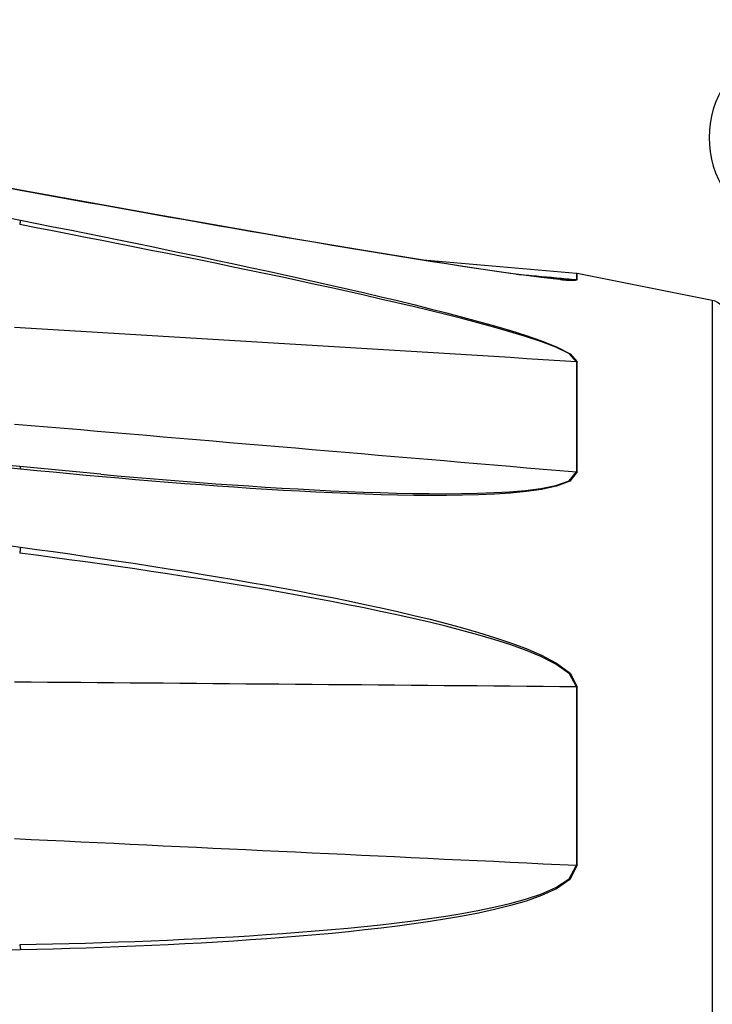
# Model space of a CAD drawing. Extents: x 0 to 752, y 0 to 559.
# Drawn here: x 375 to 396, y 414 to 444 of the extents above; entities that cross this region are included whole.
import ezdxf

# ---------------------------------------------------------------- set-up
doc = ezdxf.new("R2010")
doc.units = 0
doc.header["$LTSCALE"] = 4.3
doc.header["$MEASUREMENT"] = 0
doc.layers.add('AM_0', color=2, linetype='CONTINUOUS')
doc.layers.add('AM_4', color=3, linetype='CONTINUOUS')

msp = doc.modelspace()

# ---------------------------------------------------------------- linework, layer by layer
at = {"layer": 'AM_0'}
for p, q in [((374.728, 438.888), (346.62, 444.038)), ((391.527, 436.368), (386.894, 436.774)), ((395.634, 435.554), (391.548, 436.365)), ((374.711, 430.534), (346.604, 433.341)), ((377.156, 430.301), (374.711, 430.534))]:
    msp.add_line(p, q, dxfattribs=at)
at = {"layer": 'AM_0', "flags": 128}
msp.add_lwpolyline([(391.048, 436.186), (390.825, 436.209), (390.592, 436.235), (390.111, 436.295), (389.618, 436.362), (389.119, 436.433), (388.111, 436.583), (387.093, 436.742), (385.045, 437.074), (382.989, 437.419), (380.927, 437.775), (378.861, 438.14), (376.795, 438.511), (374.728, 438.888)], dxfattribs=at)
at = {"layer": 'AM_0'}
for centre, radius, start, end in [((398.537, 440.474), 3, 146.4427, 213.5573), ((391.51, 436.169), 0.2, 78.7662, 85), ((395.537, 435.063), 0.5, 0, 78.7662)]:
    msp.add_arc(centre, radius, start, end, dxfattribs=at)
at = {"layer": 'AM_4'}
for p, q in [((391.527, 436.368), (391.527, 436.184)), ((391.548, 436.181), (391.548, 436.365)), ((395.634, 435.554), (395.634, 393.394)), ((391.527, 433.703), (391.527, 430.373)), ((391.548, 430.371), (391.548, 433.7)), ((391.527, 423.876), (391.527, 418.489)), ((391.548, 418.488), (391.548, 423.875))]:
    msp.add_line(p, q, dxfattribs=at)
at = {"layer": 'AM_4', "flags": 128}
for points in [[(374.73, 438.881), (374.237, 438.971)], [(391.548, 436.181), (391.331, 436.162), (390.927, 436.194), (390.478, 436.245), (390.011, 436.305), (389.536, 436.37), (389.057, 436.438), (388.573, 436.51), (388.087, 436.583), (387.599, 436.658), (387.108, 436.735), (386.616, 436.813), (386.123, 436.892), (385.63, 436.973), (385.137, 437.053), (384.644, 437.135), (384.15, 437.218), (383.656, 437.301), (383.161, 437.385), (382.667, 437.469), (382.172, 437.554), (381.677, 437.639), (381.181, 437.725), (380.686, 437.812), (380.19, 437.899), (379.694, 437.986), (379.198, 438.074), (378.702, 438.162), (378.206, 438.251), (377.709, 438.34), (377.213, 438.429), (376.717, 438.519), (376.22, 438.609), (375.723, 438.699), (375.227, 438.79), (374.73, 438.881)], [(374.237, 438.077), (374.73, 437.98)], [(374.73, 437.98), (375.227, 437.882), (375.723, 437.783), (376.22, 437.684), (376.716, 437.584), (377.212, 437.484), (377.709, 437.384), (378.205, 437.282), (378.701, 437.18), (379.197, 437.078), (379.693, 436.975), (380.189, 436.871), (380.684, 436.766), (381.18, 436.661), (381.675, 436.555), (382.17, 436.448), (382.665, 436.34), (383.159, 436.231), (383.654, 436.121), (384.148, 436.01), (384.643, 435.897), (385.137, 435.782), (385.631, 435.666), (386.125, 435.548), (386.618, 435.428), (387.109, 435.306), (387.599, 435.181), (388.088, 435.053), (388.573, 434.921), (389.056, 434.785), (389.536, 434.644), (390.011, 434.494), (390.478, 434.332), (390.928, 434.154), (391.336, 433.945), (391.548, 433.7)], [(391.527, 433.703), (391.315, 433.937), (390.907, 434.138), (390.458, 434.309), (389.99, 434.465), (389.516, 434.609), (389.036, 434.746), (388.553, 434.878), (388.068, 435.005), (387.579, 435.129), (387.089, 435.25), (386.598, 435.368), (386.105, 435.484), (385.611, 435.598), (385.117, 435.711), (384.623, 435.822), (384.128, 435.932), (383.634, 436.04), (383.139, 436.147), (382.645, 436.253), (382.15, 436.357), (381.655, 436.461), (381.159, 436.564), (380.664, 436.666), (380.168, 436.768), (379.672, 436.868), (379.176, 436.969), (378.68, 437.068), (378.184, 437.167), (377.688, 437.266), (377.191, 437.364), (376.695, 437.461), (376.199, 437.558), (375.702, 437.654), (375.205, 437.75), (374.709, 437.845)], [(389.719, 436.348), (389.794, 436.341), (389.87, 436.335), (389.945, 436.328), (390.02, 436.321), (390.096, 436.314), (390.171, 436.307), (390.246, 436.3), (390.322, 436.294), (390.397, 436.287), (390.472, 436.28), (390.548, 436.273), (390.623, 436.266), (390.698, 436.259), (390.774, 436.253), (390.849, 436.246), (390.924, 436.239), (391, 436.232), (391.075, 436.225), (391.15, 436.218), (391.226, 436.212), (391.301, 436.205), (391.376, 436.198), (391.452, 436.191), (391.527, 436.184)], [(391.048, 436.186), (391.077, 436.184), (391.106, 436.181), (391.134, 436.179), (391.162, 436.176), (391.19, 436.174), (391.217, 436.172), (391.243, 436.171), (391.269, 436.169), (391.295, 436.167), (391.32, 436.166), (391.344, 436.165), (391.367, 436.164), (391.389, 436.164), (391.41, 436.164), (391.43, 436.164), (391.449, 436.164), (391.466, 436.165), (391.481, 436.167), (391.495, 436.168), (391.506, 436.17), (391.515, 436.173), (391.522, 436.176), (391.526, 436.18), (391.527, 436.184)], [(391.527, 433.703), (391.028, 433.734), (390.529, 433.764), (390.03, 433.795), (389.53, 433.826), (389.031, 433.857), (388.532, 433.888), (388.033, 433.918), (387.534, 433.949), (387.035, 433.98), (386.535, 434.01), (386.036, 434.041), (385.537, 434.072), (385.038, 434.102), (384.539, 434.133), (384.04, 434.164), (383.541, 434.194), (383.041, 434.225), (382.542, 434.255), (382.043, 434.286), (381.544, 434.316), (381.045, 434.347), (380.546, 434.377), (380.046, 434.408), (379.547, 434.438), (379.048, 434.469), (378.549, 434.499), (378.05, 434.529), (377.551, 434.56), (377.051, 434.59), (376.552, 434.62), (376.053, 434.651), (375.554, 434.681), (375.055, 434.711), (374.556, 434.741)], [(374.556, 431.82), (375.055, 431.778), (375.554, 431.735), (376.053, 431.692), (376.552, 431.65), (377.051, 431.607), (377.551, 431.564), (378.05, 431.522), (378.549, 431.479), (379.048, 431.436), (379.547, 431.394), (380.046, 431.351), (380.546, 431.309), (381.045, 431.266), (381.544, 431.223), (382.043, 431.181), (382.542, 431.138), (383.041, 431.096), (383.541, 431.053), (384.04, 431.011), (384.539, 430.968), (385.038, 430.925), (385.537, 430.883), (386.036, 430.84), (386.535, 430.798), (387.035, 430.755), (387.534, 430.713), (388.033, 430.67), (388.532, 430.628), (389.031, 430.585), (389.53, 430.543), (390.03, 430.5), (390.529, 430.458), (391.028, 430.415), (391.527, 430.373)], [(374.73, 430.459), (374.237, 430.508)], [(391.548, 430.371), (391.331, 430.091), (390.927, 429.938), (390.478, 429.842), (390.011, 429.778), (389.536, 429.733), (389.057, 429.702), (388.573, 429.681), (388.087, 429.668), (387.599, 429.662), (387.108, 429.661), (386.616, 429.665), (386.123, 429.673), (385.63, 429.685), (385.137, 429.7), (384.644, 429.718), (384.15, 429.739), (383.656, 429.762), (383.161, 429.788), (382.667, 429.815), (382.172, 429.844), (381.677, 429.876), (381.181, 429.908), (380.686, 429.943), (380.19, 429.979), (379.694, 430.016), (379.198, 430.055), (378.702, 430.096), (378.206, 430.137), (377.709, 430.18), (377.213, 430.224), (376.717, 430.269), (376.22, 430.315), (375.723, 430.362), (375.227, 430.41), (374.73, 430.459)], [(377.156, 430.301), (377.654, 430.257), (378.151, 430.214), (378.649, 430.172), (379.146, 430.131), (379.644, 430.092), (380.141, 430.053), (380.638, 430.017), (381.135, 429.981), (381.631, 429.948), (382.128, 429.916), (382.624, 429.885), (383.12, 429.857), (383.615, 429.83), (384.111, 429.806), (384.606, 429.783), (385.1, 429.764), (385.595, 429.747), (386.089, 429.734), (386.583, 429.723), (387.076, 429.717), (387.568, 429.715), (388.058, 429.719), (388.545, 429.729), (389.03, 429.747), (389.51, 429.774), (389.986, 429.815), (390.454, 429.874), (390.904, 429.963), (391.309, 430.107), (391.527, 430.373)], [(374.237, 428.167), (374.73, 428.101)], [(391.527, 423.876), (391.315, 424.273), (390.907, 424.565), (390.458, 424.791), (389.99, 424.984), (389.516, 425.153), (389.036, 425.307), (388.553, 425.449), (388.068, 425.583), (387.579, 425.71), (387.089, 425.829), (386.598, 425.944), (386.105, 426.053), (385.611, 426.159), (385.117, 426.262), (384.623, 426.361), (384.128, 426.457), (383.634, 426.55), (383.139, 426.641), (382.645, 426.729), (382.15, 426.815), (381.655, 426.899), (381.159, 426.981), (380.664, 427.061), (380.168, 427.14), (379.672, 427.217), (379.176, 427.293), (378.68, 427.368), (378.184, 427.441), (377.688, 427.513), (377.191, 427.583), (376.695, 427.653), (376.199, 427.721), (375.702, 427.789), (375.205, 427.855), (374.709, 427.92)], [(374.73, 428.101), (375.227, 428.033), (375.723, 427.964), (376.22, 427.894), (376.716, 427.822), (377.212, 427.75), (377.709, 427.676), (378.205, 427.602), (378.701, 427.525), (379.197, 427.448), (379.693, 427.369), (380.189, 427.288), (380.684, 427.206), (381.18, 427.122), (381.675, 427.036), (382.17, 426.949), (382.665, 426.859), (383.159, 426.767), (383.654, 426.673), (384.148, 426.575), (384.643, 426.475), (385.137, 426.371), (385.631, 426.264), (386.125, 426.154), (386.618, 426.039), (387.109, 425.92), (387.599, 425.795), (388.088, 425.663), (388.573, 425.523), (389.056, 425.374), (389.536, 425.213), (390.011, 425.035), (390.478, 424.833), (390.928, 424.597), (391.336, 424.291), (391.548, 423.875)], [(391.527, 423.876), (391.028, 423.881), (390.529, 423.886), (390.03, 423.89), (389.53, 423.895), (389.031, 423.899), (388.532, 423.904), (388.033, 423.908), (387.534, 423.913), (387.035, 423.917), (386.535, 423.922), (386.036, 423.926), (385.537, 423.93), (385.038, 423.935), (384.539, 423.939), (384.04, 423.943), (383.541, 423.947), (383.041, 423.952), (382.542, 423.956), (382.043, 423.96), (381.544, 423.964), (381.045, 423.968), (380.546, 423.973), (380.046, 423.977), (379.547, 423.981), (379.048, 423.985), (378.549, 423.989), (378.05, 423.993), (377.551, 423.997), (377.051, 424.001), (376.552, 424.005), (376.053, 424.009), (375.554, 424.013), (375.055, 424.017), (374.556, 424.02)], [(374.556, 419.294), (375.055, 419.27), (375.554, 419.246), (376.053, 419.222), (376.552, 419.198), (377.051, 419.174), (377.551, 419.15), (378.05, 419.127), (378.549, 419.103), (379.048, 419.079), (379.547, 419.055), (380.046, 419.031), (380.546, 419.007), (381.045, 418.984), (381.544, 418.96), (382.043, 418.936), (382.542, 418.912), (383.041, 418.889), (383.541, 418.865), (384.04, 418.841), (384.539, 418.818), (385.038, 418.794), (385.537, 418.771), (386.036, 418.747), (386.535, 418.723), (387.035, 418.7), (387.534, 418.676), (388.033, 418.653), (388.532, 418.629), (389.031, 418.606), (389.53, 418.582), (390.03, 418.559), (390.529, 418.535), (391.028, 418.512), (391.527, 418.489)], [(374.709, 416.089), (375.206, 416.099), (375.702, 416.11), (376.199, 416.122), (376.695, 416.136), (377.192, 416.151), (377.688, 416.168), (378.185, 416.186), (378.681, 416.205), (379.178, 416.226), (379.674, 416.249), (380.17, 416.273), (380.665, 416.299), (381.161, 416.327), (381.656, 416.357), (382.152, 416.39), (382.647, 416.424), (383.141, 416.461), (383.636, 416.501), (384.13, 416.543), (384.624, 416.589), (385.117, 416.638), (385.61, 416.691), (386.103, 416.748), (386.596, 416.81), (387.088, 416.877), (387.579, 416.95), (388.067, 417.03), (388.553, 417.119), (389.037, 417.218), (389.516, 417.33), (389.99, 417.46), (390.458, 417.616), (390.906, 417.81), (391.31, 418.077), (391.527, 418.489)], [(391.548, 418.488), (391.331, 418.056), (390.927, 417.774), (390.478, 417.569), (390.011, 417.405), (389.536, 417.268), (389.057, 417.149), (388.573, 417.044), (388.087, 416.949), (387.599, 416.864), (387.108, 416.786), (386.616, 416.715), (386.123, 416.649), (385.63, 416.588), (385.137, 416.531), (384.644, 416.478), (384.15, 416.429), (383.656, 416.384), (383.161, 416.341), (382.667, 416.301), (382.172, 416.264), (381.677, 416.229), (381.181, 416.196), (380.686, 416.165), (380.19, 416.137), (379.694, 416.11), (379.198, 416.085), (378.702, 416.062), (378.206, 416.041), (377.709, 416.021), (377.213, 416.002), (376.717, 415.985), (376.22, 415.97), (375.723, 415.956), (375.227, 415.943), (374.73, 415.931)], [(374.73, 415.931), (374.237, 415.92)]]:
    msp.add_lwpolyline(points, dxfattribs=at)
at = {"layer": 'AM_4'}
for points in [[(374.728, 438.887, 0), (374.728, 438.887, 0), (374.728, 438.887, 0), (374.728, 438.887, 0), (374.728, 438.887, 0), (374.728, 438.887, 0), (374.728, 438.887, 0), (374.728, 438.887, 0), (374.728, 438.887, 0), (374.728, 438.887, 0), (374.728, 438.887, 0), (374.728, 438.887, 0), (374.728, 438.887, 0), (374.728, 438.887, 0), (374.728, 438.887, 0), (374.728, 438.887, 0), (374.728, 438.887, 0), (374.728, 438.887, 0), (374.728, 438.887, 0), (374.728, 438.887, 0), (374.728, 438.887, 0), (374.728, 438.887, 0), (374.728, 438.887, 0), (374.728, 438.887, 0), (374.728, 438.887, 0), (374.728, 438.887, 0), (374.728, 438.887, 0), (374.728, 438.887, 0), (374.728, 438.887, 0), (374.728, 438.887, 0), (374.728, 438.887, 0), (374.729, 438.887, 0), (374.729, 438.887, 0), (374.729, 438.887, 0), (374.729, 438.887, 0), (374.729, 438.887, 0), (374.729, 438.887, 0), (374.729, 438.887, 0), (374.729, 438.887, 0), (374.729, 438.887, 0), (374.729, 438.886, 0), (374.729, 438.886, 0), (374.729, 438.886, 0), (374.729, 438.886, 0), (374.729, 438.886, 0), (374.729, 438.886, 0), (374.729, 438.886, 0), (374.729, 438.886, 0), (374.729, 438.886, 0), (374.729, 438.886, 0), (374.729, 438.886, 0), (374.729, 438.886, 0), (374.729, 438.886, 0), (374.729, 438.886, 0), (374.729, 438.886, 0), (374.729, 438.886, 0), (374.729, 438.886, 0), (374.729, 438.886, 0), (374.729, 438.886, 0), (374.729, 438.886, 0), (374.729, 438.886, 0), (374.729, 438.886, 0), (374.729, 438.886, 0), (374.729, 438.885, 0), (374.729, 438.885, 0), (374.729, 438.885, 0), (374.729, 438.885, 0), (374.729, 438.885, 0), (374.729, 438.885, 0), (374.729, 438.885, 0), (374.729, 438.885, 0), (374.729, 438.885, 0), (374.729, 438.885, 0), (374.73, 438.885, 0), (374.73, 438.885, 0), (374.73, 438.885, 0), (374.73, 438.885, 0), (374.73, 438.885, 0), (374.73, 438.885, 0), (374.73, 438.884, 0), (374.73, 438.884, 0), (374.73, 438.884, 0), (374.73, 438.884, 0), (374.73, 438.884, 0), (374.73, 438.884, 0), (374.73, 438.884, 0), (374.73, 438.884, 0), (374.73, 438.884, 0), (374.73, 438.884, 0), (374.73, 438.884, 0), (374.73, 438.884, 0), (374.73, 438.884, 0), (374.73, 438.884, 0), (374.73, 438.883, 0), (374.73, 438.883, 0), (374.73, 438.883, 0), (374.73, 438.883, 0), (374.73, 438.883, 0), (374.73, 438.883, 0), (374.73, 438.883, 0), (374.73, 438.883, 0), (374.73, 438.883, 0), (374.73, 438.883, 0), (374.73, 438.883, 0), (374.73, 438.883, 0), (374.73, 438.883, 0), (374.73, 438.882, 0), (374.73, 438.882, 0), (374.73, 438.882, 0), (374.73, 438.882, 0), (374.73, 438.882, 0), (374.73, 438.882, 0), (374.73, 438.882, 0), (374.73, 438.882, 0), (374.73, 438.882, 0), (374.73, 438.882, 0), (374.73, 438.882, 0), (374.73, 438.881, 0), (374.73, 438.881, 0), (374.73, 438.881, 0), (374.73, 438.881, 0), (374.73, 438.881, 0), (374.73, 438.881, 0), (374.73, 438.881, 0), (374.73, 438.881, 0), (374.73, 438.881, 0), (374.73, 438.881, 0), (374.73, 438.88, 0), (374.73, 438.88, 0)], [(374.73, 437.98, 0), (374.73, 437.979, 0), (374.73, 437.979, 0), (374.73, 437.978, 0), (374.73, 437.977, 0), (374.73, 437.977, 0), (374.73, 437.976, 0), (374.73, 437.976, 0), (374.73, 437.975, 0), (374.73, 437.974, 0), (374.73, 437.974, 0), (374.73, 437.973, 0), (374.73, 437.973, 0), (374.73, 437.972, 0), (374.73, 437.971, 0), (374.729, 437.971, 0), (374.729, 437.97, 0), (374.729, 437.969, 0), (374.729, 437.968, 0), (374.729, 437.968, 0), (374.729, 437.967, 0), (374.729, 437.966, 0), (374.729, 437.966, 0), (374.729, 437.965, 0), (374.729, 437.964, 0), (374.729, 437.963, 0), (374.728, 437.962, 0), (374.728, 437.962, 0), (374.728, 437.961, 0), (374.728, 437.96, 0), (374.728, 437.959, 0), (374.728, 437.958, 0), (374.728, 437.958, 0), (374.728, 437.957, 0), (374.728, 437.956, 0), (374.727, 437.955, 0), (374.727, 437.954, 0), (374.727, 437.953, 0), (374.727, 437.952, 0), (374.727, 437.952, 0), (374.727, 437.951, 0), (374.727, 437.95, 0), (374.727, 437.949, 0), (374.726, 437.948, 0), (374.726, 437.947, 0), (374.726, 437.946, 0), (374.726, 437.945, 0), (374.726, 437.944, 0), (374.726, 437.943, 0), (374.726, 437.942, 0), (374.725, 437.941, 0), (374.725, 437.94, 0), (374.725, 437.939, 0), (374.725, 437.938, 0), (374.725, 437.937, 0), (374.725, 437.936, 0), (374.725, 437.935, 0), (374.724, 437.934, 0), (374.724, 437.933, 0), (374.724, 437.932, 0), (374.724, 437.931, 0), (374.724, 437.93, 0), (374.724, 437.929, 0), (374.723, 437.928, 0), (374.723, 437.927, 0), (374.723, 437.926, 0), (374.723, 437.924, 0), (374.723, 437.923, 0), (374.722, 437.922, 0), (374.722, 437.921, 0), (374.722, 437.92, 0), (374.722, 437.919, 0), (374.722, 437.918, 0), (374.722, 437.917, 0), (374.721, 437.915, 0), (374.721, 437.914, 0), (374.721, 437.913, 0), (374.721, 437.912, 0), (374.721, 437.911, 0), (374.72, 437.91, 0), (374.72, 437.908, 0), (374.72, 437.907, 0), (374.72, 437.906, 0), (374.72, 437.905, 0), (374.719, 437.903, 0), (374.719, 437.902, 0), (374.719, 437.901, 0), (374.719, 437.9, 0), (374.719, 437.899, 0), (374.718, 437.897, 0), (374.718, 437.896, 0), (374.718, 437.895, 0), (374.718, 437.894, 0), (374.717, 437.892, 0), (374.717, 437.891, 0), (374.717, 437.89, 0), (374.717, 437.888, 0), (374.717, 437.887, 0), (374.716, 437.886, 0), (374.716, 437.885, 0), (374.716, 437.883, 0), (374.716, 437.882, 0), (374.715, 437.881, 0), (374.715, 437.879, 0), (374.715, 437.878, 0), (374.715, 437.877, 0), (374.714, 437.875, 0), (374.714, 437.874, 0), (374.714, 437.873, 0), (374.714, 437.871, 0), (374.713, 437.87, 0), (374.713, 437.869, 0), (374.713, 437.867, 0), (374.713, 437.866, 0), (374.712, 437.864, 0), (374.712, 437.863, 0), (374.712, 437.862, 0), (374.712, 437.86, 0), (374.711, 437.859, 0), (374.711, 437.858, 0), (374.711, 437.856, 0), (374.711, 437.855, 0), (374.71, 437.853, 0), (374.71, 437.852, 0), (374.71, 437.851, 0), (374.71, 437.849, 0), (374.709, 437.848, 0), (374.709, 437.846, 0), (374.709, 437.845, 0)], [(391.527, 436.184, 0), (391.527, 436.184, 0), (391.527, 436.184, 0), (391.527, 436.184, 0), (391.528, 436.184, 0), (391.528, 436.184, 0), (391.528, 436.184, 0), (391.528, 436.184, 0), (391.528, 436.184, 0), (391.528, 436.184, 0), (391.529, 436.184, 0), (391.529, 436.184, 0), (391.529, 436.184, 0), (391.529, 436.184, 0), (391.529, 436.184, 0), (391.53, 436.184, 0), (391.53, 436.184, 0), (391.53, 436.183, 0), (391.53, 436.183, 0), (391.53, 436.183, 0), (391.53, 436.183, 0), (391.531, 436.183, 0), (391.531, 436.183, 0), (391.531, 436.183, 0), (391.531, 436.183, 0), (391.531, 436.183, 0), (391.531, 436.183, 0), (391.532, 436.183, 0), (391.532, 436.183, 0), (391.532, 436.183, 0), (391.532, 436.183, 0), (391.532, 436.183, 0), (391.532, 436.183, 0), (391.533, 436.183, 0), (391.533, 436.183, 0), (391.533, 436.183, 0), (391.533, 436.183, 0), (391.533, 436.183, 0), (391.533, 436.183, 0), (391.534, 436.183, 0), (391.534, 436.183, 0), (391.534, 436.183, 0), (391.534, 436.183, 0), (391.534, 436.183, 0), (391.534, 436.183, 0), (391.535, 436.183, 0), (391.535, 436.183, 0), (391.535, 436.183, 0), (391.535, 436.183, 0), (391.535, 436.183, 0), (391.535, 436.183, 0), (391.536, 436.183, 0), (391.536, 436.183, 0), (391.536, 436.183, 0), (391.536, 436.183, 0), (391.536, 436.183, 0), (391.536, 436.183, 0), (391.537, 436.183, 0), (391.537, 436.183, 0), (391.537, 436.183, 0), (391.537, 436.183, 0), (391.537, 436.183, 0), (391.537, 436.183, 0), (391.538, 436.183, 0), (391.538, 436.182, 0), (391.538, 436.182, 0), (391.538, 436.182, 0), (391.538, 436.182, 0), (391.538, 436.182, 0), (391.539, 436.182, 0), (391.539, 436.182, 0), (391.539, 436.182, 0), (391.539, 436.182, 0), (391.539, 436.182, 0), (391.539, 436.182, 0), (391.54, 436.182, 0), (391.54, 436.182, 0), (391.54, 436.182, 0), (391.54, 436.182, 0), (391.54, 436.182, 0), (391.54, 436.182, 0), (391.541, 436.182, 0), (391.541, 436.182, 0), (391.541, 436.182, 0), (391.541, 436.182, 0), (391.541, 436.182, 0), (391.541, 436.182, 0), (391.542, 436.182, 0), (391.542, 436.182, 0), (391.542, 436.182, 0), (391.542, 436.182, 0), (391.542, 436.182, 0), (391.542, 436.182, 0), (391.543, 436.182, 0), (391.543, 436.182, 0), (391.543, 436.182, 0), (391.543, 436.182, 0), (391.543, 436.182, 0), (391.543, 436.182, 0), (391.544, 436.182, 0), (391.544, 436.182, 0), (391.544, 436.182, 0), (391.544, 436.181, 0), (391.544, 436.181, 0), (391.544, 436.181, 0), (391.545, 436.181, 0), (391.545, 436.181, 0), (391.545, 436.181, 0), (391.545, 436.181, 0), (391.545, 436.181, 0), (391.545, 436.181, 0), (391.546, 436.181, 0), (391.546, 436.181, 0), (391.546, 436.181, 0), (391.546, 436.181, 0), (391.546, 436.181, 0), (391.546, 436.181, 0), (391.547, 436.181, 0), (391.547, 436.181, 0), (391.547, 436.181, 0), (391.547, 436.181, 0), (391.547, 436.181, 0), (391.547, 436.181, 0), (391.548, 436.181, 0), (391.548, 436.181, 0), (391.548, 436.181, 0), (391.548, 436.181, 0), (391.548, 436.181, 0), (391.548, 436.181, 0)], [(391.527, 433.702, 0), (391.527, 433.702, 0), (391.527, 433.702, 0), (391.527, 433.702, 0), (391.528, 433.702, 0), (391.528, 433.702, 0), (391.528, 433.702, 0), (391.528, 433.702, 0), (391.528, 433.702, 0), (391.528, 433.702, 0), (391.529, 433.702, 0), (391.529, 433.702, 0), (391.529, 433.702, 0), (391.529, 433.702, 0), (391.529, 433.702, 0), (391.529, 433.702, 0), (391.53, 433.702, 0), (391.53, 433.702, 0), (391.53, 433.702, 0), (391.53, 433.702, 0), (391.53, 433.702, 0), (391.531, 433.702, 0), (391.531, 433.702, 0), (391.531, 433.702, 0), (391.531, 433.702, 0), (391.531, 433.702, 0), (391.531, 433.702, 0), (391.532, 433.702, 0), (391.532, 433.702, 0), (391.532, 433.702, 0), (391.532, 433.702, 0), (391.532, 433.702, 0), (391.532, 433.702, 0), (391.533, 433.702, 0), (391.533, 433.702, 0), (391.533, 433.702, 0), (391.533, 433.702, 0), (391.533, 433.702, 0), (391.533, 433.702, 0), (391.534, 433.702, 0), (391.534, 433.702, 0), (391.534, 433.702, 0), (391.534, 433.702, 0), (391.534, 433.702, 0), (391.534, 433.702, 0), (391.535, 433.701, 0), (391.535, 433.701, 0), (391.535, 433.701, 0), (391.535, 433.701, 0), (391.535, 433.701, 0), (391.535, 433.701, 0), (391.536, 433.701, 0), (391.536, 433.701, 0), (391.536, 433.701, 0), (391.536, 433.701, 0), (391.536, 433.701, 0), (391.536, 433.701, 0), (391.537, 433.701, 0), (391.537, 433.701, 0), (391.537, 433.701, 0), (391.537, 433.701, 0), (391.537, 433.701, 0), (391.537, 433.701, 0), (391.538, 433.701, 0), (391.538, 433.701, 0), (391.538, 433.701, 0), (391.538, 433.701, 0), (391.538, 433.701, 0), (391.538, 433.701, 0), (391.539, 433.701, 0), (391.539, 433.701, 0), (391.539, 433.701, 0), (391.539, 433.701, 0), (391.539, 433.701, 0), (391.539, 433.701, 0), (391.54, 433.701, 0), (391.54, 433.701, 0), (391.54, 433.701, 0), (391.54, 433.701, 0), (391.54, 433.701, 0), (391.54, 433.701, 0), (391.541, 433.701, 0), (391.541, 433.701, 0), (391.541, 433.701, 0), (391.541, 433.701, 0), (391.541, 433.701, 0), (391.541, 433.701, 0), (391.542, 433.701, 0), (391.542, 433.701, 0), (391.542, 433.701, 0), (391.542, 433.701, 0), (391.542, 433.701, 0), (391.542, 433.7, 0), (391.543, 433.7, 0), (391.543, 433.7, 0), (391.543, 433.7, 0), (391.543, 433.7, 0), (391.543, 433.7, 0), (391.543, 433.7, 0), (391.544, 433.7, 0), (391.544, 433.7, 0), (391.544, 433.7, 0), (391.544, 433.7, 0), (391.544, 433.7, 0), (391.544, 433.7, 0), (391.545, 433.7, 0), (391.545, 433.7, 0), (391.545, 433.7, 0), (391.545, 433.7, 0), (391.545, 433.7, 0), (391.545, 433.7, 0), (391.546, 433.7, 0), (391.546, 433.7, 0), (391.546, 433.7, 0), (391.546, 433.7, 0), (391.546, 433.7, 0), (391.546, 433.7, 0), (391.547, 433.7, 0), (391.547, 433.7, 0), (391.547, 433.7, 0), (391.547, 433.7, 0), (391.547, 433.7, 0), (391.547, 433.7, 0), (391.548, 433.7, 0), (391.548, 433.7, 0), (391.548, 433.7, 0), (391.548, 433.7, 0), (391.548, 433.7, 0), (391.548, 433.7, 0)], [(374.711, 430.533, 0), (374.712, 430.533, 0), (374.712, 430.533, 0), (374.712, 430.533, 0), (374.712, 430.533, 0), (374.713, 430.533, 0), (374.713, 430.533, 0), (374.713, 430.533, 0), (374.713, 430.533, 0), (374.713, 430.533, 0), (374.714, 430.532, 0), (374.714, 430.532, 0), (374.714, 430.532, 0), (374.714, 430.532, 0), (374.715, 430.532, 0), (374.715, 430.532, 0), (374.715, 430.532, 0), (374.715, 430.531, 0), (374.715, 430.531, 0), (374.716, 430.531, 0), (374.716, 430.531, 0), (374.716, 430.531, 0), (374.716, 430.53, 0), (374.716, 430.53, 0), (374.717, 430.53, 0), (374.717, 430.53, 0), (374.717, 430.529, 0), (374.717, 430.529, 0), (374.718, 430.529, 0), (374.718, 430.529, 0), (374.718, 430.528, 0), (374.718, 430.528, 0), (374.718, 430.528, 0), (374.719, 430.527, 0), (374.719, 430.527, 0), (374.719, 430.527, 0), (374.719, 430.526, 0), (374.719, 430.526, 0), (374.719, 430.526, 0), (374.72, 430.525, 0), (374.72, 430.525, 0), (374.72, 430.524, 0), (374.72, 430.524, 0), (374.72, 430.524, 0), (374.721, 430.523, 0), (374.721, 430.523, 0), (374.721, 430.522, 0), (374.721, 430.522, 0), (374.721, 430.521, 0), (374.722, 430.521, 0), (374.722, 430.52, 0), (374.722, 430.52, 0), (374.722, 430.519, 0), (374.722, 430.519, 0), (374.722, 430.518, 0), (374.723, 430.518, 0), (374.723, 430.517, 0), (374.723, 430.517, 0), (374.723, 430.516, 0), (374.723, 430.516, 0), (374.723, 430.515, 0), (374.724, 430.515, 0), (374.724, 430.514, 0), (374.724, 430.513, 0), (374.724, 430.513, 0), (374.724, 430.512, 0), (374.724, 430.512, 0), (374.724, 430.511, 0), (374.725, 430.51, 0), (374.725, 430.51, 0), (374.725, 430.509, 0), (374.725, 430.508, 0), (374.725, 430.508, 0), (374.725, 430.507, 0), (374.725, 430.506, 0), (374.726, 430.506, 0), (374.726, 430.505, 0), (374.726, 430.504, 0), (374.726, 430.504, 0), (374.726, 430.503, 0), (374.726, 430.502, 0), (374.726, 430.501, 0), (374.727, 430.501, 0), (374.727, 430.5, 0), (374.727, 430.499, 0), (374.727, 430.498, 0), (374.727, 430.498, 0), (374.727, 430.497, 0), (374.727, 430.496, 0), (374.727, 430.495, 0), (374.727, 430.494, 0), (374.728, 430.494, 0), (374.728, 430.493, 0), (374.728, 430.492, 0), (374.728, 430.491, 0), (374.728, 430.49, 0), (374.728, 430.489, 0), (374.728, 430.488, 0), (374.728, 430.488, 0), (374.728, 430.487, 0), (374.728, 430.486, 0), (374.729, 430.485, 0), (374.729, 430.484, 0), (374.729, 430.483, 0), (374.729, 430.482, 0), (374.729, 430.481, 0), (374.729, 430.48, 0), (374.729, 430.479, 0), (374.729, 430.479, 0), (374.729, 430.478, 0), (374.729, 430.477, 0), (374.729, 430.476, 0), (374.729, 430.475, 0), (374.73, 430.474, 0), (374.73, 430.473, 0), (374.73, 430.472, 0), (374.73, 430.471, 0), (374.73, 430.47, 0), (374.73, 430.469, 0), (374.73, 430.468, 0), (374.73, 430.467, 0), (374.73, 430.466, 0), (374.73, 430.465, 0), (374.73, 430.464, 0), (374.73, 430.463, 0), (374.73, 430.462, 0), (374.73, 430.461, 0), (374.73, 430.459, 0), (374.73, 430.458, 0)], [(391.527, 430.372, 0), (391.527, 430.372, 0), (391.527, 430.372, 0), (391.527, 430.372, 0), (391.528, 430.372, 0), (391.528, 430.372, 0), (391.528, 430.372, 0), (391.528, 430.372, 0), (391.528, 430.372, 0), (391.528, 430.372, 0), (391.529, 430.372, 0), (391.529, 430.372, 0), (391.529, 430.372, 0), (391.529, 430.372, 0), (391.529, 430.372, 0), (391.529, 430.372, 0), (391.53, 430.372, 0), (391.53, 430.372, 0), (391.53, 430.372, 0), (391.53, 430.372, 0), (391.53, 430.372, 0), (391.531, 430.372, 0), (391.531, 430.372, 0), (391.531, 430.372, 0), (391.531, 430.372, 0), (391.531, 430.372, 0), (391.531, 430.372, 0), (391.532, 430.372, 0), (391.532, 430.372, 0), (391.532, 430.372, 0), (391.532, 430.372, 0), (391.532, 430.372, 0), (391.532, 430.372, 0), (391.533, 430.372, 0), (391.533, 430.372, 0), (391.533, 430.372, 0), (391.533, 430.372, 0), (391.533, 430.372, 0), (391.533, 430.372, 0), (391.534, 430.372, 0), (391.534, 430.372, 0), (391.534, 430.372, 0), (391.534, 430.372, 0), (391.534, 430.372, 0), (391.534, 430.372, 0), (391.535, 430.372, 0), (391.535, 430.372, 0), (391.535, 430.372, 0), (391.535, 430.372, 0), (391.535, 430.372, 0), (391.535, 430.372, 0), (391.536, 430.372, 0), (391.536, 430.372, 0), (391.536, 430.372, 0), (391.536, 430.372, 0), (391.536, 430.372, 0), (391.536, 430.372, 0), (391.537, 430.372, 0), (391.537, 430.372, 0), (391.537, 430.372, 0), (391.537, 430.372, 0), (391.537, 430.372, 0), (391.537, 430.372, 0), (391.538, 430.372, 0), (391.538, 430.372, 0), (391.538, 430.372, 0), (391.538, 430.372, 0), (391.538, 430.372, 0), (391.538, 430.371, 0), (391.539, 430.371, 0), (391.539, 430.371, 0), (391.539, 430.371, 0), (391.539, 430.371, 0), (391.539, 430.371, 0), (391.539, 430.371, 0), (391.54, 430.371, 0), (391.54, 430.371, 0), (391.54, 430.371, 0), (391.54, 430.371, 0), (391.54, 430.371, 0), (391.54, 430.371, 0), (391.541, 430.371, 0), (391.541, 430.371, 0), (391.541, 430.371, 0), (391.541, 430.371, 0), (391.541, 430.371, 0), (391.541, 430.371, 0), (391.542, 430.371, 0), (391.542, 430.371, 0), (391.542, 430.371, 0), (391.542, 430.371, 0), (391.542, 430.371, 0), (391.542, 430.371, 0), (391.543, 430.371, 0), (391.543, 430.371, 0), (391.543, 430.371, 0), (391.543, 430.371, 0), (391.543, 430.371, 0), (391.543, 430.371, 0), (391.544, 430.371, 0), (391.544, 430.371, 0), (391.544, 430.371, 0), (391.544, 430.371, 0), (391.544, 430.371, 0), (391.544, 430.371, 0), (391.545, 430.371, 0), (391.545, 430.371, 0), (391.545, 430.371, 0), (391.545, 430.371, 0), (391.545, 430.371, 0), (391.545, 430.371, 0), (391.546, 430.371, 0), (391.546, 430.371, 0), (391.546, 430.371, 0), (391.546, 430.371, 0), (391.546, 430.371, 0), (391.546, 430.371, 0), (391.547, 430.371, 0), (391.547, 430.37, 0), (391.547, 430.37, 0), (391.547, 430.37, 0), (391.547, 430.37, 0), (391.547, 430.37, 0), (391.548, 430.37, 0), (391.548, 430.37, 0), (391.548, 430.37, 0), (391.548, 430.37, 0), (391.548, 430.37, 0), (391.548, 430.37, 0)], [(374.73, 428.1, 0), (374.73, 428.099, 0), (374.73, 428.098, 0), (374.73, 428.096, 0), (374.73, 428.095, 0), (374.73, 428.094, 0), (374.73, 428.093, 0), (374.73, 428.091, 0), (374.73, 428.09, 0), (374.73, 428.089, 0), (374.73, 428.087, 0), (374.73, 428.086, 0), (374.73, 428.085, 0), (374.73, 428.083, 0), (374.73, 428.082, 0), (374.729, 428.081, 0), (374.729, 428.08, 0), (374.729, 428.078, 0), (374.729, 428.077, 0), (374.729, 428.076, 0), (374.729, 428.074, 0), (374.729, 428.073, 0), (374.729, 428.071, 0), (374.729, 428.07, 0), (374.729, 428.069, 0), (374.729, 428.067, 0), (374.728, 428.066, 0), (374.728, 428.065, 0), (374.728, 428.063, 0), (374.728, 428.062, 0), (374.728, 428.061, 0), (374.728, 428.059, 0), (374.728, 428.058, 0), (374.728, 428.056, 0), (374.728, 428.055, 0), (374.727, 428.054, 0), (374.727, 428.052, 0), (374.727, 428.051, 0), (374.727, 428.049, 0), (374.727, 428.048, 0), (374.727, 428.046, 0), (374.727, 428.045, 0), (374.727, 428.044, 0), (374.726, 428.042, 0), (374.726, 428.041, 0), (374.726, 428.039, 0), (374.726, 428.038, 0), (374.726, 428.036, 0), (374.726, 428.035, 0), (374.726, 428.034, 0), (374.725, 428.032, 0), (374.725, 428.031, 0), (374.725, 428.029, 0), (374.725, 428.028, 0), (374.725, 428.026, 0), (374.725, 428.025, 0), (374.725, 428.023, 0), (374.724, 428.022, 0), (374.724, 428.021, 0), (374.724, 428.019, 0), (374.724, 428.018, 0), (374.724, 428.016, 0), (374.724, 428.015, 0), (374.723, 428.013, 0), (374.723, 428.012, 0), (374.723, 428.01, 0), (374.723, 428.009, 0), (374.723, 428.007, 0), (374.722, 428.006, 0), (374.722, 428.004, 0), (374.722, 428.003, 0), (374.722, 428.001, 0), (374.722, 428, 0), (374.722, 427.999, 0), (374.721, 427.997, 0), (374.721, 427.996, 0), (374.721, 427.994, 0), (374.721, 427.993, 0), (374.721, 427.991, 0), (374.72, 427.99, 0), (374.72, 427.988, 0), (374.72, 427.987, 0), (374.72, 427.985, 0), (374.72, 427.984, 0), (374.719, 427.982, 0), (374.719, 427.981, 0), (374.719, 427.979, 0), (374.719, 427.978, 0), (374.719, 427.977, 0), (374.718, 427.975, 0), (374.718, 427.974, 0), (374.718, 427.972, 0), (374.718, 427.971, 0), (374.717, 427.969, 0), (374.717, 427.968, 0), (374.717, 427.966, 0), (374.717, 427.965, 0), (374.717, 427.963, 0), (374.716, 427.962, 0), (374.716, 427.96, 0), (374.716, 427.959, 0), (374.716, 427.958, 0), (374.715, 427.956, 0), (374.715, 427.955, 0), (374.715, 427.953, 0), (374.715, 427.952, 0), (374.714, 427.95, 0), (374.714, 427.949, 0), (374.714, 427.948, 0), (374.714, 427.946, 0), (374.713, 427.945, 0), (374.713, 427.943, 0), (374.713, 427.942, 0), (374.713, 427.94, 0), (374.712, 427.939, 0), (374.712, 427.938, 0), (374.712, 427.936, 0), (374.712, 427.935, 0), (374.711, 427.933, 0), (374.711, 427.932, 0), (374.711, 427.931, 0), (374.711, 427.929, 0), (374.71, 427.928, 0), (374.71, 427.926, 0), (374.71, 427.925, 0), (374.71, 427.924, 0), (374.709, 427.922, 0), (374.709, 427.921, 0), (374.709, 427.92, 0)], [(391.527, 423.876, 0), (391.527, 423.876, 0), (391.527, 423.876, 0), (391.527, 423.876, 0), (391.528, 423.876, 0), (391.528, 423.876, 0), (391.528, 423.876, 0), (391.528, 423.876, 0), (391.528, 423.876, 0), (391.528, 423.876, 0), (391.529, 423.876, 0), (391.529, 423.876, 0), (391.529, 423.876, 0), (391.529, 423.876, 0), (391.529, 423.876, 0), (391.529, 423.876, 0), (391.53, 423.876, 0), (391.53, 423.876, 0), (391.53, 423.876, 0), (391.53, 423.876, 0), (391.53, 423.876, 0), (391.531, 423.876, 0), (391.531, 423.876, 0), (391.531, 423.876, 0), (391.531, 423.876, 0), (391.531, 423.876, 0), (391.531, 423.876, 0), (391.532, 423.876, 0), (391.532, 423.876, 0), (391.532, 423.876, 0), (391.532, 423.876, 0), (391.532, 423.876, 0), (391.532, 423.876, 0), (391.533, 423.876, 0), (391.533, 423.876, 0), (391.533, 423.876, 0), (391.533, 423.876, 0), (391.533, 423.876, 0), (391.533, 423.876, 0), (391.534, 423.876, 0), (391.534, 423.876, 0), (391.534, 423.876, 0), (391.534, 423.876, 0), (391.534, 423.876, 0), (391.534, 423.876, 0), (391.535, 423.876, 0), (391.535, 423.875, 0), (391.535, 423.875, 0), (391.535, 423.875, 0), (391.535, 423.875, 0), (391.535, 423.875, 0), (391.536, 423.875, 0), (391.536, 423.875, 0), (391.536, 423.875, 0), (391.536, 423.875, 0), (391.536, 423.875, 0), (391.536, 423.875, 0), (391.537, 423.875, 0), (391.537, 423.875, 0), (391.537, 423.875, 0), (391.537, 423.875, 0), (391.537, 423.875, 0), (391.537, 423.875, 0), (391.538, 423.875, 0), (391.538, 423.875, 0), (391.538, 423.875, 0), (391.538, 423.875, 0), (391.538, 423.875, 0), (391.538, 423.875, 0), (391.539, 423.875, 0), (391.539, 423.875, 0), (391.539, 423.875, 0), (391.539, 423.875, 0), (391.539, 423.875, 0), (391.539, 423.875, 0), (391.54, 423.875, 0), (391.54, 423.875, 0), (391.54, 423.875, 0), (391.54, 423.875, 0), (391.54, 423.875, 0), (391.54, 423.875, 0), (391.541, 423.875, 0), (391.541, 423.875, 0), (391.541, 423.875, 0), (391.541, 423.875, 0), (391.541, 423.875, 0), (391.541, 423.875, 0), (391.542, 423.875, 0), (391.542, 423.875, 0), (391.542, 423.875, 0), (391.542, 423.875, 0), (391.542, 423.875, 0), (391.542, 423.875, 0), (391.543, 423.875, 0), (391.543, 423.875, 0), (391.543, 423.875, 0), (391.543, 423.875, 0), (391.543, 423.875, 0), (391.543, 423.875, 0), (391.544, 423.875, 0), (391.544, 423.875, 0), (391.544, 423.875, 0), (391.544, 423.875, 0), (391.544, 423.875, 0), (391.544, 423.875, 0), (391.545, 423.875, 0), (391.545, 423.875, 0), (391.545, 423.875, 0), (391.545, 423.875, 0), (391.545, 423.875, 0), (391.545, 423.875, 0), (391.546, 423.875, 0), (391.546, 423.875, 0), (391.546, 423.875, 0), (391.546, 423.875, 0), (391.546, 423.875, 0), (391.546, 423.875, 0), (391.547, 423.875, 0), (391.547, 423.875, 0), (391.547, 423.875, 0), (391.547, 423.875, 0), (391.547, 423.875, 0), (391.547, 423.875, 0), (391.548, 423.875, 0), (391.548, 423.875, 0), (391.548, 423.875, 0), (391.548, 423.875, 0), (391.548, 423.875, 0), (391.548, 423.875, 0)], [(391.527, 418.488, 0), (391.527, 418.488, 0), (391.527, 418.488, 0), (391.527, 418.488, 0), (391.528, 418.488, 0), (391.528, 418.488, 0), (391.528, 418.488, 0), (391.528, 418.488, 0), (391.528, 418.488, 0), (391.528, 418.488, 0), (391.529, 418.488, 0), (391.529, 418.488, 0), (391.529, 418.488, 0), (391.529, 418.488, 0), (391.529, 418.488, 0), (391.529, 418.488, 0), (391.53, 418.488, 0), (391.53, 418.488, 0), (391.53, 418.488, 0), (391.53, 418.488, 0), (391.53, 418.488, 0), (391.531, 418.488, 0), (391.531, 418.488, 0), (391.531, 418.488, 0), (391.531, 418.488, 0), (391.531, 418.488, 0), (391.531, 418.488, 0), (391.532, 418.488, 0), (391.532, 418.488, 0), (391.532, 418.488, 0), (391.532, 418.488, 0), (391.532, 418.488, 0), (391.532, 418.488, 0), (391.533, 418.488, 0), (391.533, 418.488, 0), (391.533, 418.488, 0), (391.533, 418.488, 0), (391.533, 418.488, 0), (391.533, 418.488, 0), (391.534, 418.488, 0), (391.534, 418.488, 0), (391.534, 418.488, 0), (391.534, 418.488, 0), (391.534, 418.488, 0), (391.534, 418.488, 0), (391.535, 418.488, 0), (391.535, 418.488, 0), (391.535, 418.488, 0), (391.535, 418.488, 0), (391.535, 418.488, 0), (391.535, 418.488, 0), (391.536, 418.488, 0), (391.536, 418.488, 0), (391.536, 418.488, 0), (391.536, 418.488, 0), (391.536, 418.488, 0), (391.536, 418.488, 0), (391.537, 418.488, 0), (391.537, 418.488, 0), (391.537, 418.488, 0), (391.537, 418.488, 0), (391.537, 418.488, 0), (391.537, 418.488, 0), (391.538, 418.488, 0), (391.538, 418.488, 0), (391.538, 418.488, 0), (391.538, 418.488, 0), (391.538, 418.488, 0), (391.538, 418.488, 0), (391.539, 418.488, 0), (391.539, 418.488, 0), (391.539, 418.488, 0), (391.539, 418.488, 0), (391.539, 418.488, 0), (391.539, 418.488, 0), (391.54, 418.488, 0), (391.54, 418.488, 0), (391.54, 418.488, 0), (391.54, 418.488, 0), (391.54, 418.488, 0), (391.54, 418.488, 0), (391.541, 418.488, 0), (391.541, 418.488, 0), (391.541, 418.488, 0), (391.541, 418.488, 0), (391.541, 418.488, 0), (391.541, 418.488, 0), (391.542, 418.488, 0), (391.542, 418.488, 0), (391.542, 418.488, 0), (391.542, 418.488, 0), (391.542, 418.488, 0), (391.542, 418.488, 0), (391.543, 418.488, 0), (391.543, 418.488, 0), (391.543, 418.488, 0), (391.543, 418.488, 0), (391.543, 418.488, 0), (391.543, 418.488, 0), (391.544, 418.488, 0), (391.544, 418.488, 0), (391.544, 418.488, 0), (391.544, 418.488, 0), (391.544, 418.488, 0), (391.544, 418.488, 0), (391.545, 418.488, 0), (391.545, 418.488, 0), (391.545, 418.488, 0), (391.545, 418.488, 0), (391.545, 418.488, 0), (391.545, 418.488, 0), (391.546, 418.488, 0), (391.546, 418.488, 0), (391.546, 418.488, 0), (391.546, 418.488, 0), (391.546, 418.488, 0), (391.546, 418.488, 0), (391.547, 418.488, 0), (391.547, 418.488, 0), (391.547, 418.488, 0), (391.547, 418.488, 0), (391.547, 418.488, 0), (391.547, 418.488, 0), (391.548, 418.488, 0), (391.548, 418.488, 0), (391.548, 418.488, 0), (391.548, 418.488, 0), (391.548, 418.488, 0), (391.548, 418.488, 0)], [(374.709, 416.088, 0), (374.709, 416.087, 0), (374.709, 416.087, 0), (374.71, 416.086, 0), (374.71, 416.085, 0), (374.71, 416.084, 0), (374.71, 416.083, 0), (374.711, 416.082, 0), (374.711, 416.082, 0), (374.711, 416.081, 0), (374.711, 416.08, 0), (374.712, 416.079, 0), (374.712, 416.078, 0), (374.712, 416.077, 0), (374.712, 416.076, 0), (374.713, 416.075, 0), (374.713, 416.074, 0), (374.713, 416.073, 0), (374.713, 416.072, 0), (374.714, 416.072, 0), (374.714, 416.071, 0), (374.714, 416.07, 0), (374.714, 416.069, 0), (374.715, 416.068, 0), (374.715, 416.067, 0), (374.715, 416.066, 0), (374.715, 416.065, 0), (374.716, 416.064, 0), (374.716, 416.063, 0), (374.716, 416.062, 0), (374.716, 416.06, 0), (374.717, 416.059, 0), (374.717, 416.058, 0), (374.717, 416.057, 0), (374.717, 416.056, 0), (374.717, 416.055, 0), (374.718, 416.054, 0), (374.718, 416.053, 0), (374.718, 416.052, 0), (374.718, 416.051, 0), (374.719, 416.05, 0), (374.719, 416.048, 0), (374.719, 416.047, 0), (374.719, 416.046, 0), (374.719, 416.045, 0), (374.72, 416.044, 0), (374.72, 416.043, 0), (374.72, 416.042, 0), (374.72, 416.04, 0), (374.72, 416.039, 0), (374.721, 416.038, 0), (374.721, 416.037, 0), (374.721, 416.036, 0), (374.721, 416.034, 0), (374.721, 416.033, 0), (374.722, 416.032, 0), (374.722, 416.031, 0), (374.722, 416.029, 0), (374.722, 416.028, 0), (374.722, 416.027, 0), (374.722, 416.026, 0), (374.723, 416.024, 0), (374.723, 416.023, 0), (374.723, 416.022, 0), (374.723, 416.021, 0), (374.723, 416.019, 0), (374.724, 416.018, 0), (374.724, 416.017, 0), (374.724, 416.015, 0), (374.724, 416.014, 0), (374.724, 416.013, 0), (374.724, 416.012, 0), (374.725, 416.01, 0), (374.725, 416.009, 0), (374.725, 416.008, 0), (374.725, 416.006, 0), (374.725, 416.005, 0), (374.725, 416.004, 0), (374.725, 416.002, 0), (374.726, 416.001, 0), (374.726, 416, 0), (374.726, 415.998, 0), (374.726, 415.997, 0), (374.726, 415.995, 0), (374.726, 415.994, 0), (374.726, 415.993, 0), (374.727, 415.991, 0), (374.727, 415.99, 0), (374.727, 415.989, 0), (374.727, 415.987, 0), (374.727, 415.986, 0), (374.727, 415.984, 0), (374.727, 415.983, 0), (374.727, 415.982, 0), (374.728, 415.98, 0), (374.728, 415.979, 0), (374.728, 415.977, 0), (374.728, 415.976, 0), (374.728, 415.974, 0), (374.728, 415.973, 0), (374.728, 415.972, 0), (374.728, 415.97, 0), (374.728, 415.969, 0), (374.729, 415.967, 0), (374.729, 415.966, 0), (374.729, 415.964, 0), (374.729, 415.963, 0), (374.729, 415.961, 0), (374.729, 415.96, 0), (374.729, 415.959, 0), (374.729, 415.957, 0), (374.729, 415.956, 0), (374.729, 415.954, 0), (374.729, 415.953, 0), (374.73, 415.951, 0), (374.73, 415.95, 0), (374.73, 415.948, 0), (374.73, 415.947, 0), (374.73, 415.945, 0), (374.73, 415.944, 0), (374.73, 415.942, 0), (374.73, 415.941, 0), (374.73, 415.939, 0), (374.73, 415.938, 0), (374.73, 415.937, 0), (374.73, 415.935, 0), (374.73, 415.934, 0), (374.73, 415.932, 0), (374.73, 415.931, 0)]]:
    msp.add_polyline3d(points, dxfattribs=at)

doc.saveas('drawing.dxf')
